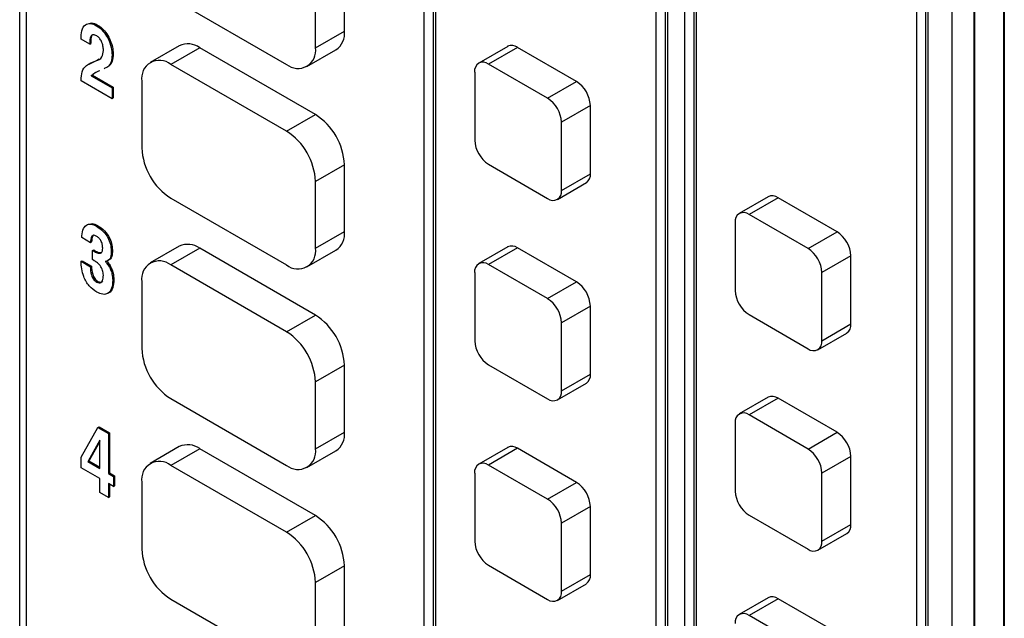
# Model space of a CAD drawing. Units: inches. Extents: x 0.3 to 21.8, y 0.2 to 16.9.
# Drawn here: x 17.4 to 18.4, y 10.1 to 10.7 of the extents above; entities that cross this region are included whole.
import ezdxf

# ---------------------------------------------------------------- set-up
doc = ezdxf.new("R2010")
doc.units = ezdxf.units.IN
doc.header["$MEASUREMENT"] = 0

msp = doc.modelspace()

# ---------------------------------------------------------------- linework, layer by layer
at = {"color": 7, "linetype": 'Continuous', "lineweight": 25}
for p, q in [((17.3769, 11.8401), (17.3769, 7.6214)), ((17.3834, 11.8099), (17.3834, 7.5911)), ((18.3486, 7.0597), (18.3486, 11.2785)), ((18.3492, 7.0601), (18.3492, 11.2789)), ((18.3262, 7.0468), (18.3262, 11.2656)), ((18.3787, 7.0431), (18.3787, 11.2619)), ((18.3793, 7.0434), (18.3793, 11.2622)), ((17.7888, 8.6962), (17.7888, 11.1138)), ((17.7982, 8.6908), (17.7982, 11.1084)), ((17.8006, 8.6921), (17.8006, 11.1097)), ((18.0245, 10.9777), (18.0245, 8.5601)), ((18.0339, 10.9723), (18.0339, 8.5547)), ((18.0363, 10.9737), (18.0363, 8.5561)), ((18.054, 8.5431), (18.054, 10.9607)), ((18.0658, 8.5391), (18.0658, 10.9567)), ((18.0634, 8.5377), (18.0634, 10.9553)), ((18.2897, 10.8247), (18.2897, 7.0482)), ((18.2991, 10.8192), (18.2991, 7.0427)), ((18.3015, 10.8206), (18.3015, 7.0441)), ((17.7075, 10.7382), (17.7075, 10.8062)), ((17.678, 10.7212), (17.678, 10.7892)), ((17.5307, 10.7722), (17.6486, 10.7042)), ((17.4551, 10.7436), (17.4563, 10.7443)), ((17.678, 10.7212), (17.7075, 10.7382)), ((17.4482, 10.7247), (17.4394, 10.7298)), ((17.4482, 10.7247), (17.4494, 10.7254)), ((17.4665, 10.7313), (17.4677, 10.732)), ((17.5394, 10.7232), (17.5099, 10.7062)), ((17.5602, 10.7212), (17.5307, 10.7042)), ((17.678, 10.6531), (17.5602, 10.7212)), ((17.6694, 10.7021), (17.6989, 10.7191)), ((17.8737, 10.7225), (17.8442, 10.7055)), ((17.8837, 10.7215), (17.8542, 10.7045)), ((17.9438, 10.6868), (17.8837, 10.7215)), ((17.4477, 10.7045), (17.4557, 10.7086)), ((17.4546, 10.7079), (17.4557, 10.7086)), ((17.4557, 10.7086), (17.4575, 10.7098)), ((17.4709, 10.714), (17.4721, 10.7147)), ((17.6486, 10.6361), (17.5307, 10.7042)), ((17.8401, 10.6964), (17.8401, 10.627)), ((17.9143, 10.6698), (17.8542, 10.7045)), ((17.4394, 10.6875), (17.4394, 10.6877)), ((17.4709, 10.6693), (17.4394, 10.6875)), ((17.4498, 10.6925), (17.451, 10.6932)), ((17.4498, 10.6925), (17.4709, 10.6803)), ((17.451, 10.6932), (17.4721, 10.681)), ((17.5013, 10.6871), (17.5013, 10.6191)), ((17.9143, 10.6698), (17.9438, 10.6868)), ((17.4709, 10.6803), (17.4721, 10.681)), ((17.4709, 10.6803), (17.4709, 10.6693)), ((17.4721, 10.681), (17.4721, 10.67)), ((17.4709, 10.6693), (17.4721, 10.67)), ((17.9579, 10.6623), (17.9285, 10.6453)), ((17.9579, 10.5929), (17.9579, 10.6623)), ((17.6486, 10.6361), (17.678, 10.6531)), ((17.9285, 10.5759), (17.9285, 10.6453)), ((17.7075, 10.6021), (17.678, 10.5851)), ((17.7075, 10.5341), (17.7075, 10.6021)), ((17.8542, 10.6025), (17.9143, 10.5678)), ((17.678, 10.517), (17.678, 10.5851)), ((17.9285, 10.5759), (17.9579, 10.5929)), ((17.9243, 10.5668), (17.9538, 10.5838)), ((17.5307, 10.5681), (17.6486, 10.5)), ((18.1389, 10.5695), (18.1094, 10.5524)), ((18.1489, 10.5685), (18.1194, 10.5515)), ((18.209, 10.5338), (18.1489, 10.5685)), ((18.1795, 10.5168), (18.1194, 10.5515)), ((17.4551, 10.5395), (17.4563, 10.5401)), ((18.1052, 10.5433), (18.1052, 10.4739)), ((17.4489, 10.5227), (17.4401, 10.5278)), ((17.678, 10.517), (17.7075, 10.5341)), ((18.1795, 10.5168), (18.209, 10.5338)), ((17.4489, 10.5227), (17.4501, 10.5234)), ((17.4511, 10.5147), (17.4523, 10.5154)), ((17.4511, 10.5054), (17.4511, 10.5147)), ((17.4511, 10.5147), (17.4531, 10.5136)), ((17.4523, 10.5154), (17.4542, 10.5142)), ((17.5394, 10.5191), (17.5099, 10.5021)), ((17.5602, 10.517), (17.5307, 10.5)), ((17.678, 10.449), (17.5602, 10.517)), ((17.6694, 10.498), (17.6989, 10.515)), ((17.8737, 10.5184), (17.8442, 10.5014)), ((17.8837, 10.5174), (17.8542, 10.5004)), ((17.9438, 10.4827), (17.8837, 10.5174)), ((17.4529, 10.5043), (17.4511, 10.5054)), ((17.4531, 10.5136), (17.4542, 10.5142)), ((17.4702, 10.5128), (17.4714, 10.5134)), ((18.2231, 10.5093), (18.1936, 10.4923)), ((18.2231, 10.4399), (18.2231, 10.5093)), ((17.4394, 10.5037), (17.4406, 10.5043)), ((17.4394, 10.5037), (17.4489, 10.4982)), ((17.4406, 10.5043), (17.4501, 10.4988)), ((17.4489, 10.4982), (17.4501, 10.4988)), ((17.4658, 10.504), (17.464, 10.5036)), ((17.4671, 10.4997), (17.4683, 10.5004)), ((17.6486, 10.432), (17.5307, 10.5)), ((17.9143, 10.4657), (17.8542, 10.5004)), ((17.4717, 10.4845), (17.4728, 10.4852)), ((17.8401, 10.4922), (17.8401, 10.4228)), ((18.1936, 10.4229), (18.1936, 10.4923)), ((17.4553, 10.4826), (17.4565, 10.4833)), ((17.5013, 10.483), (17.5013, 10.415)), ((17.9143, 10.4657), (17.9438, 10.4827)), ((17.9579, 10.4582), (17.9285, 10.4412)), ((17.9579, 10.3888), (17.9579, 10.4582)), ((17.6486, 10.432), (17.678, 10.449)), ((18.1194, 10.4494), (18.1795, 10.4147)), ((17.9285, 10.3718), (17.9285, 10.4412)), ((18.1936, 10.4229), (18.2231, 10.4399)), ((18.1895, 10.4137), (18.219, 10.4307)), ((17.7075, 10.398), (17.678, 10.381)), ((17.7075, 10.3299), (17.7075, 10.398)), ((17.8542, 10.3983), (17.9143, 10.3636)), ((17.9285, 10.3718), (17.9579, 10.3888)), ((17.678, 10.3129), (17.678, 10.381)), ((17.9243, 10.3626), (17.9538, 10.3796)), ((18.1389, 10.3653), (18.1094, 10.3483)), ((18.1489, 10.3643), (18.1194, 10.3473)), ((18.209, 10.3296), (18.1489, 10.3643)), ((17.5307, 10.3639), (17.6486, 10.2959)), ((18.1795, 10.3126), (18.1194, 10.3473)), ((17.4394, 10.3044), (17.4566, 10.3345)), ((17.4566, 10.3345), (17.4577, 10.3352)), ((17.4566, 10.3345), (17.4673, 10.3283)), ((17.4577, 10.3352), (17.4684, 10.329)), ((18.1052, 10.3392), (18.1052, 10.2697)), ((17.4673, 10.3283), (17.4684, 10.329)), ((17.4673, 10.3283), (17.4673, 10.2877)), ((17.4684, 10.329), (17.4684, 10.2884)), ((17.678, 10.3129), (17.7075, 10.3299)), ((18.1795, 10.3126), (18.209, 10.3296)), ((17.4585, 10.3215), (17.4466, 10.3003)), ((17.4585, 10.3201), (17.4477, 10.301)), ((17.4585, 10.2928), (17.4585, 10.3215)), ((17.5394, 10.315), (17.5099, 10.298)), ((17.8737, 10.3143), (17.8442, 10.2972)), ((17.4394, 10.2936), (17.4394, 10.3044)), ((17.5602, 10.3129), (17.5307, 10.2959)), ((17.678, 10.2449), (17.5602, 10.3129)), ((17.6694, 10.2938), (17.6989, 10.3108)), ((17.8837, 10.3133), (17.8542, 10.2963)), ((17.9438, 10.2786), (17.8837, 10.3133)), ((18.2231, 10.3051), (18.1936, 10.2881)), ((18.2231, 10.2357), (18.2231, 10.3051)), ((17.4462, 10.2998), (17.4474, 10.3005)), ((17.4466, 10.3003), (17.4462, 10.2998)), ((17.4462, 10.2998), (17.4585, 10.2928)), ((17.4466, 10.3003), (17.4477, 10.301)), ((17.4477, 10.301), (17.4474, 10.3005)), ((17.4474, 10.3005), (17.4585, 10.2941)), ((17.6486, 10.2279), (17.5307, 10.2959)), ((17.9143, 10.2616), (17.8542, 10.2963)), ((17.4585, 10.2826), (17.4394, 10.2936)), ((17.4673, 10.2877), (17.4684, 10.2884)), ((17.4673, 10.2877), (17.4724, 10.2847)), ((17.4684, 10.2884), (17.4736, 10.2854)), ((17.4724, 10.2847), (17.4736, 10.2854)), ((17.4724, 10.2847), (17.4724, 10.2746)), ((17.4736, 10.2854), (17.4736, 10.2752)), ((17.8401, 10.2881), (17.8401, 10.2187)), ((18.1936, 10.2187), (18.1936, 10.2881)), ((17.4585, 10.2682), (17.4585, 10.2826)), ((17.4724, 10.2746), (17.4673, 10.2775)), ((17.4673, 10.2775), (17.4673, 10.2631)), ((17.4684, 10.2768), (17.4684, 10.2638)), ((17.4724, 10.2746), (17.4736, 10.2752)), ((17.5013, 10.2789), (17.5013, 10.2108)), ((17.9143, 10.2616), (17.9438, 10.2786)), ((17.4673, 10.2631), (17.4585, 10.2682)), ((17.4673, 10.2631), (17.4684, 10.2638)), ((17.9579, 10.2541), (17.9285, 10.2371)), ((17.9579, 10.1847), (17.9579, 10.2541)), ((17.6486, 10.2279), (17.678, 10.2449)), ((18.1194, 10.2453), (18.1795, 10.2106)), ((17.9285, 10.1677), (17.9285, 10.2371)), ((18.1936, 10.2187), (18.2231, 10.2357)), ((18.1895, 10.2096), (18.219, 10.2266)), ((17.7075, 10.1938), (17.678, 10.1768)), ((17.7075, 10.1258), (17.7075, 10.1938)), ((17.8542, 10.1942), (17.9143, 10.1595)), ((17.9285, 10.1677), (17.9579, 10.1847)), ((17.678, 10.1088), (17.678, 10.1768)), ((17.9243, 10.1585), (17.9538, 10.1755)), ((17.5307, 10.1598), (17.6486, 10.0918)), ((18.1389, 10.1612), (18.1094, 10.1442)), ((18.1489, 10.1602), (18.1194, 10.1432)), ((18.209, 10.1255), (18.1489, 10.1602)), ((18.1795, 10.1085), (18.1194, 10.1432))]:
    msp.add_line(p, q, dxfattribs=at)
for centre, radius, start, end in [((17.6877, 10.7357), 0.02, 304.0564, 7.2558), ((17.548, 10.7041), 0.021, 54.3824, 114.3071), ((17.6601, 10.7183), 0.0182, 230.7967, 9.214), ((17.8778, 10.7134), 0.0101, 54.3824, 114.3071), ((17.5192, 10.6901), 0.0182, 50.7967, 189.214), ((17.8487, 10.6978), 0.00873, 50.7967, 189.214), ((17.9272, 10.6609), 0.0307, 2.6055, 57.3945), ((17.8978, 10.6439), 0.0307, 2.6055, 57.3945), ((17.6435, 10.5992), 0.064, 2.6055, 57.3945), ((17.6141, 10.5822), 0.064, 2.6055, 57.3945), ((17.8708, 10.6284), 0.0307, 182.6055, 237.3945), ((17.5652, 10.622), 0.064, 182.6055, 237.3945), ((17.9484, 10.5917), 0.00959, 304.0564, 7.2558), ((17.9199, 10.5745), 0.00873, 230.7967, 9.214), ((18.143, 10.5603), 0.0101, 54.3824, 114.3071), ((18.1139, 10.5447), 0.00873, 50.7967, 189.214), ((17.6877, 10.5315), 0.02, 304.0564, 7.2558), ((18.1924, 10.5079), 0.0307, 2.6055, 57.3945), ((17.548, 10.5), 0.021, 54.3824, 114.3071), ((17.6601, 10.5141), 0.0182, 230.7967, 9.214), ((17.8778, 10.5092), 0.0101, 54.3824, 114.3071), ((18.1629, 10.4909), 0.0307, 2.6055, 57.3945), ((17.5192, 10.4859), 0.0182, 50.7967, 189.214), ((17.8487, 10.4936), 0.00873, 50.7967, 189.214), ((17.9272, 10.4568), 0.0307, 2.6055, 57.3945), ((17.8978, 10.4398), 0.0307, 2.6055, 57.3945), ((18.136, 10.4753), 0.0307, 182.6055, 237.3945), ((17.6435, 10.3951), 0.064, 2.6055, 57.3945), ((18.2136, 10.4387), 0.00959, 304.0564, 7.2558), ((17.6141, 10.378), 0.064, 2.6055, 57.3945), ((17.5652, 10.4179), 0.064, 182.6055, 237.3945), ((17.8708, 10.4242), 0.0307, 182.6055, 237.3945), ((18.185, 10.4215), 0.00873, 230.7967, 9.214), ((17.9484, 10.3876), 0.00959, 304.0564, 7.2558), ((17.9199, 10.3704), 0.00873, 230.7967, 9.214), ((18.143, 10.3561), 0.0101, 54.3824, 114.3071), ((18.1139, 10.3406), 0.00873, 50.7967, 189.214), ((17.6877, 10.3274), 0.02, 304.0564, 7.2558), ((18.1924, 10.3037), 0.0307, 2.6055, 57.3945), ((17.548, 10.2959), 0.021, 54.3824, 114.3071), ((17.8778, 10.3051), 0.0101, 54.3824, 114.3071), ((17.6601, 10.31), 0.0182, 230.7967, 9.214), ((18.1629, 10.2867), 0.0307, 2.6055, 57.3945), ((17.5192, 10.2818), 0.0182, 50.7967, 189.214), ((17.8487, 10.2895), 0.00873, 50.7967, 189.214), ((17.9272, 10.2527), 0.0307, 2.6055, 57.3945), ((18.136, 10.2711), 0.0307, 182.6055, 237.3945), ((17.8978, 10.2357), 0.0307, 2.6055, 57.3945), ((17.6435, 10.1909), 0.064, 2.6055, 57.3945), ((18.2136, 10.2345), 0.00959, 304.0564, 7.2558), ((17.6141, 10.1739), 0.064, 2.6055, 57.3945), ((17.8708, 10.2201), 0.0307, 182.6055, 237.3945), ((18.185, 10.2173), 0.00873, 230.7967, 9.214), ((17.5652, 10.2137), 0.064, 182.6055, 237.3945), ((17.9484, 10.1835), 0.00959, 304.0564, 7.2558), ((17.9199, 10.1663), 0.00873, 230.7967, 9.214), ((18.143, 10.152), 0.0101, 54.3824, 114.3071), ((18.1139, 10.1364), 0.00873, 50.7967, 189.214)]:
    msp.add_arc(centre, radius, start, end, dxfattribs=at)
for points, knots in [([(17.4394, 10.7298), (17.4395, 10.7328), (17.4397, 10.7389), (17.4431, 10.7449), (17.4488, 10.7466), (17.453, 10.7446), (17.4551, 10.7436)], [0, 0, 0, 0, 0.280919, 0.560421, 0.779933, 1, 1, 1, 1]), ([(17.4472, 10.7457), (17.4482, 10.7461), (17.4507, 10.7472), (17.4541, 10.7454), (17.4563, 10.7443)], [0, 0, 0, 0, 0.36586, 1, 1, 1, 1]), ([(17.4551, 10.7436), (17.4576, 10.7419), (17.4619, 10.7389), (17.4651, 10.7336), (17.4665, 10.7313)], [0, 0, 0, 0, 0.559235, 1, 1, 1, 1]), ([(17.4563, 10.7443), (17.4588, 10.7426), (17.4631, 10.7396), (17.4663, 10.7343), (17.4677, 10.732)], [0, 0, 0, 0, 0.559235, 1, 1, 1, 1]), ([(17.4554, 10.7333), (17.4541, 10.7339), (17.4522, 10.7348), (17.4502, 10.7341), (17.4483, 10.7314), (17.4482, 10.7277), (17.4482, 10.7247)], [0, 0, 0, 0, 0.249329, 0.3746763, 0.5001175, 1, 1, 1, 1]), ([(17.4507, 10.7337), (17.4506, 10.7336), (17.4492, 10.7318), (17.4493, 10.7285), (17.4494, 10.7254)], [0, 0, 0, 0, 0.068887, 1, 1, 1, 1]), ([(17.4621, 10.7185), (17.4621, 10.7199), (17.4619, 10.7228), (17.4605, 10.7272), (17.4582, 10.7311), (17.4563, 10.7326), (17.4554, 10.7333)], [0, 0, 0, 0, 0.280969, 0.561371, 0.781099, 1, 1, 1, 1]), ([(17.4665, 10.7313), (17.468, 10.7279), (17.4706, 10.722), (17.4708, 10.7164), (17.4709, 10.714)], [0, 0, 0, 0, 0.558629, 1, 1, 1, 1]), ([(17.4677, 10.732), (17.4692, 10.7286), (17.4718, 10.7226), (17.472, 10.7171), (17.4721, 10.7147)], [0, 0, 0, 0, 0.558629, 1, 1, 1, 1]), ([(17.4546, 10.7079), (17.4569, 10.7088), (17.4611, 10.7102), (17.4618, 10.716), (17.4621, 10.7185)], [0, 0, 0, 0, 0.561531, 1, 1, 1, 1]), ([(17.4394, 10.6877), (17.4396, 10.6909), (17.4399, 10.6974), (17.4454, 10.7046), (17.4511, 10.7067), (17.4546, 10.7079)], [0, 0, 0, 0, 0.279955, 0.559167, 1, 1, 1, 1]), ([(17.4709, 10.714), (17.4708, 10.7114), (17.4704, 10.7063), (17.4671, 10.7017), (17.4641, 10.7004), (17.4628, 10.6998)], [0, 0, 0, 0, 0.36543, 0.730119, 1, 1, 1, 1]), ([(17.4721, 10.7147), (17.4719, 10.7121), (17.4716, 10.707), (17.4689, 10.703), (17.4668, 10.702), (17.4663, 10.7017)], [0, 0, 0, 0, 0.441141, 0.881388, 1, 1, 1, 1]), ([(17.4586, 10.6977), (17.4568, 10.697), (17.4535, 10.6958), (17.4509, 10.6935), (17.4498, 10.6925)], [0, 0, 0, 0, 0.560232, 1, 1, 1, 1]), ([(17.4546, 10.696), (17.4545, 10.696), (17.4532, 10.6954), (17.4521, 10.6943), (17.451, 10.6932)], [0, 0, 0, 0, 0.009515, 1, 1, 1, 1]), ([(17.4401, 10.5278), (17.4403, 10.5305), (17.4408, 10.5358), (17.4442, 10.5408), (17.4494, 10.5422), (17.4532, 10.5404), (17.4551, 10.5395)], [0, 0, 0, 0, 0.280747, 0.560202, 0.779918, 1, 1, 1, 1]), ([(17.4478, 10.5416), (17.4487, 10.5419), (17.4512, 10.5428), (17.4544, 10.5411), (17.4563, 10.5401)], [0, 0, 0, 0, 0.387776, 1, 1, 1, 1]), ([(17.4551, 10.5395), (17.4575, 10.5379), (17.4621, 10.5349), (17.4675, 10.527), (17.4699, 10.5192), (17.4701, 10.5149), (17.4702, 10.5128)], [0, 0, 0, 0, 0.280363, 0.558756, 0.778991, 1, 1, 1, 1]), ([(17.4563, 10.5401), (17.4586, 10.5386), (17.4633, 10.5356), (17.4687, 10.5277), (17.4711, 10.5199), (17.4713, 10.5156), (17.4714, 10.5134)], [0, 0, 0, 0, 0.280363, 0.558756, 0.778991, 1, 1, 1, 1]), ([(17.4549, 10.5294), (17.4539, 10.5298), (17.4524, 10.5305), (17.4509, 10.5298), (17.4493, 10.5278), (17.4491, 10.525), (17.4489, 10.5227)], [0, 0, 0, 0, 0.248891, 0.374451, 0.50013, 1, 1, 1, 1]), ([(17.4524, 10.5305), (17.4523, 10.5305), (17.4518, 10.5303), (17.4505, 10.5283), (17.4503, 10.5256), (17.4501, 10.5234)], [0, 0, 0, 0, 0.049123, 0.240164, 1, 1, 1, 1]), ([(17.4614, 10.5172), (17.4613, 10.5184), (17.4612, 10.5209), (17.4599, 10.5248), (17.4574, 10.5278), (17.4558, 10.5289), (17.4549, 10.5294)], [0, 0, 0, 0, 0.280934, 0.559599, 0.779326, 1, 1, 1, 1]), ([(17.4593, 10.5121), (17.4597, 10.5123), (17.4605, 10.5128), (17.4613, 10.5146), (17.4613, 10.5162), (17.4614, 10.5172)], [0, 0, 0, 0, 0.279888, 0.560011, 1, 1, 1, 1]), ([(17.4531, 10.5136), (17.4543, 10.5129), (17.4566, 10.5116), (17.4585, 10.5119), (17.4593, 10.5121)], [0, 0, 0, 0, 0.560935, 1, 1, 1, 1]), ([(17.4542, 10.5142), (17.4555, 10.5135), (17.4578, 10.5123), (17.4597, 10.5126), (17.4605, 10.5127)], [0, 0, 0, 0, 0.560935, 1, 1, 1, 1]), ([(17.4702, 10.5128), (17.47, 10.5104), (17.4697, 10.5062), (17.467, 10.5047), (17.4658, 10.504)], [0, 0, 0, 0, 0.559757, 1, 1, 1, 1]), ([(17.4714, 10.5134), (17.4712, 10.5111), (17.4708, 10.5069), (17.4682, 10.5053), (17.467, 10.5047)], [0, 0, 0, 0, 0.559757, 1, 1, 1, 1]), ([(17.4555, 10.4723), (17.4528, 10.4742), (17.4475, 10.4778), (17.4403, 10.4903), (17.4397, 10.4986), (17.4394, 10.5037)], [0, 0, 0, 0, 0.280682, 0.5596365, 1, 1, 1, 1]), ([(17.4489, 10.4982), (17.449, 10.4954), (17.4492, 10.492), (17.4508, 10.4876), (17.452, 10.4855), (17.4536, 10.4837), (17.4547, 10.483), (17.4553, 10.4826)], [0, 0, 0, 0, 0.4993357, 0.6246504, 0.7497131, 0.8747448, 1, 1, 1, 1]), ([(17.4501, 10.4988), (17.4502, 10.4961), (17.4504, 10.4927), (17.452, 10.4883), (17.4532, 10.4862), (17.4548, 10.4844), (17.4559, 10.4837), (17.4565, 10.4833)], [0, 0, 0, 0, 0.4993357, 0.6246504, 0.7497131, 0.8747448, 1, 1, 1, 1]), ([(17.4621, 10.4896), (17.462, 10.4912), (17.4618, 10.4944), (17.4592, 10.4992), (17.456, 10.5024), (17.4539, 10.5037), (17.4529, 10.5043)], [0, 0, 0, 0, 0.279892, 0.558284, 0.778771, 1, 1, 1, 1]), ([(17.464, 10.5036), (17.4646, 10.5029), (17.4657, 10.5017), (17.4667, 10.5003), (17.4671, 10.4997)], [0, 0, 0, 0, 0.559826, 1, 1, 1, 1]), ([(17.4655, 10.5039), (17.466, 10.5034), (17.467, 10.5022), (17.4679, 10.501), (17.4683, 10.5004)], [0, 0, 0, 0, 0.509867, 1, 1, 1, 1]), ([(17.4671, 10.4997), (17.4679, 10.4983), (17.4696, 10.4955), (17.4713, 10.4901), (17.4715, 10.4866), (17.4717, 10.4845)], [0, 0, 0, 0, 0.280101, 0.560187, 1, 1, 1, 1]), ([(17.4683, 10.5004), (17.4691, 10.499), (17.4707, 10.4962), (17.4725, 10.4908), (17.4727, 10.4873), (17.4728, 10.4852)], [0, 0, 0, 0, 0.280101, 0.560187, 1, 1, 1, 1]), ([(17.4553, 10.4826), (17.4561, 10.4822), (17.4578, 10.4815), (17.4598, 10.4821), (17.4617, 10.4844), (17.462, 10.4875), (17.4621, 10.4896)], [0, 0, 0, 0, 0.186666, 0.373215, 0.560549, 1, 1, 1, 1]), ([(17.4717, 10.4845), (17.4715, 10.4816), (17.4711, 10.4758), (17.4673, 10.4707), (17.4616, 10.4694), (17.4575, 10.4714), (17.4555, 10.4723)], [0, 0, 0, 0, 0.2806, 0.560044, 0.779795, 1, 1, 1, 1]), ([(17.4728, 10.4852), (17.4726, 10.4823), (17.4722, 10.4767), (17.4694, 10.4718), (17.4667, 10.4715), (17.4662, 10.4714)], [0, 0, 0, 0, 0.449729, 0.897604, 1, 1, 1, 1]), ([(17.4565, 10.4833), (17.4573, 10.4829), (17.4589, 10.4822), (17.4607, 10.4826), (17.4614, 10.4835), (17.4616, 10.4838)], [0, 0, 0, 0, 0.386797, 0.773351, 1, 1, 1, 1])]:
    msp.add_open_spline(points, degree=3, knots=knots, dxfattribs=at)

doc.saveas('drawing.dxf')
